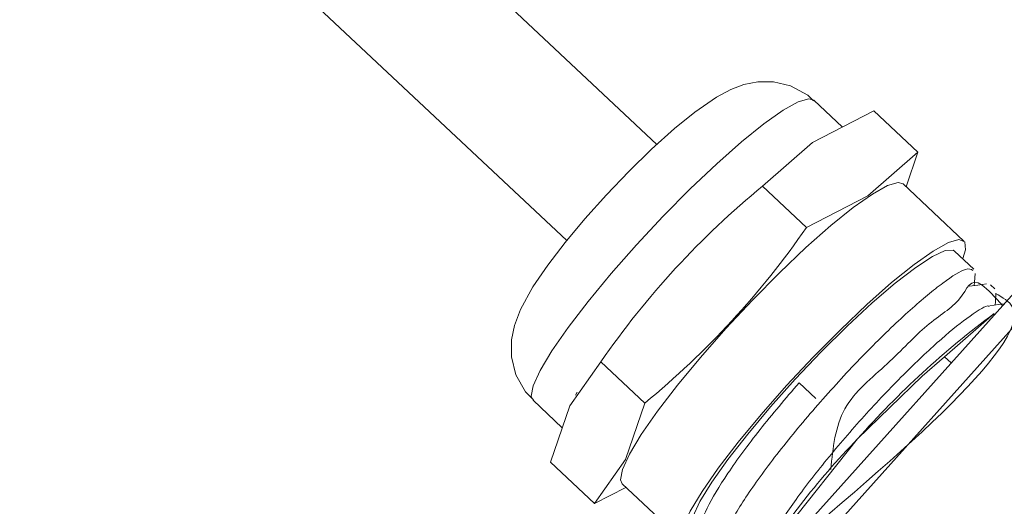
# Model space of a CAD drawing. Units: inches. Extents: x 0.1 to 10.8, y 0.1 to 8.3.
# Drawn here: x 7.1 to 7.6, y 6.7 to 7 of the extents above; entities that cross this region are included whole.
import ezdxf

# ---------------------------------------------------------------- set-up
doc = ezdxf.new("R2010")
doc.units = ezdxf.units.IN
doc.header["$MEASUREMENT"] = 0

msp = doc.modelspace()

# ---------------------------------------------------------------- linework, layer by layer
at = {"color": 7, "linetype": 'Continuous', "lineweight": 15}
for p, q in [((7.3944788395, 6.9003337737), (6.5138167572, 7.7257034784)), ((6.4710773545, 7.6801009186), (7.3517128588, 6.8547561232)), ((7.4825724563, 6.9085691984), (7.4689939205, 6.9212952056)), ((7.5183801742, 6.8966228596), (7.4974934625, 6.9161981989)), ((7.5183801742, 6.8966228596), (7.51284275, 6.8801994253)), ((7.4654996452, 6.8609921071), (7.4446129335, 6.8805674464)), ((7.5402327692, 6.8545290887), (7.5113765267, 6.8815735917)), ((7.5804444053, 6.848290619), (7.1257575895, 6.341744137)), ((7.5449449101, 6.8412043085), (7.5357878714, 6.8497864225)), ((7.5871795768, 6.8399126045), (7.132492761, 6.3333661226)), ((7.5548621981, 6.8319096775), (7.5528761835, 6.8337710002)), ((7.5545389177, 6.8201387547), (7.5310366859, 6.7995698102)), ((7.3887395217, 6.7776922871), (7.36785281, 6.7972676264)), ((7.5341187497, 6.7966812538), (7.5310366859, 6.7995698102)), ((7.4698636314, 6.7798405015), (7.461932358, 6.7872738098)), ((7.3566346458, 6.7827642775), (7.3558553638, 6.7814579808)), ((7.3356469843, 6.7790152189), (7.3495455147, 6.7659893079)), ((7.4897185915, 6.7606734685), (7.4542765624, 6.7162699902)), ((7.3648599273, 6.7300232196), (7.3439732156, 6.7495985589)), ((7.3797522574, 6.7376790959), (7.3648599273, 6.7300232196)), ((7.3780295905, 6.7392936051), (7.4075905362, 6.7118000203))]:
    msp.add_line(p, q, dxfattribs=at)
at = {"color": 7, "linetype": 'Continuous', "lineweight": 15, "flags": 128}
for points in [[(7.4688030035, 6.9210145524), (7.4661648115, 6.9236619363), (7.4578101416, 6.9281748437), (7.4497724427, 6.9300311129), (7.4423638443, 6.9300119879), (7.435694819, 6.928676478), (7.429487367, 6.9263506898), (7.4226872989, 6.9227246604), (7.4124920405, 6.9156971145), (7.402807428, 6.9078322794), (7.3919299321, 6.8980389075), (7.3811087587, 6.8874831443), (7.3704700317, 6.8763730712), (7.3603027051, 6.8650344139), (7.3509419574, 6.8538336913), (7.3426660693, 6.8430577655), (7.3356276459, 6.8327508456), (7.3297119026, 6.8220642192), (7.3268391344, 6.8145314696), (7.3254346242, 6.8076902905), (7.325400133, 6.7996623183), (7.3274878676, 6.7911037478), (7.3320788727, 6.7829496664), (7.3359039263, 6.7792520886)], [(7.3356469843, 6.7790152189), (7.3348205459, 6.7809902824), (7.3357290268, 6.7859142284), (7.3390442953, 6.793160011), (7.3446465289, 6.8024657486), (7.3523332485, 6.8134951077), (7.3618266358, 6.8258494585), (7.3727835751, 6.8390822825), (7.3848080542, 6.8527153111), (7.397465477, 6.866255811), (7.4102983712, 6.8792143934), (7.4228429227, 6.8911227012), (7.4346457386, 6.9015503373), (7.4452802344, 6.9101204196), (7.4543620518, 6.9165232031), (7.4615629502, 6.9205272744), (7.4666226704, 6.9219879161), (7.4689939205, 6.9212952056)], [(7.4974934625, 6.9161981989), (7.4683697602, 6.9013074645), (7.4446129335, 6.8805674464)], [(7.4654996452, 6.8609921071), (7.4946233475, 6.8758828415), (7.5183801742, 6.8966228596)], [(7.3780295905, 6.7392936051), (7.3772031521, 6.7412686686), (7.378111633, 6.7461926146), (7.3814269014, 6.7534383971), (7.3870291351, 6.7627441348), (7.3947158546, 6.7737734938), (7.404209242, 6.7861278446), (7.4151661813, 6.7993606687), (7.4271906604, 6.8129936973), (7.4398480832, 6.8265341972), (7.4526809774, 6.8394927795), (7.4652255288, 6.8514010874), (7.4770283448, 6.8618287234), (7.4876628406, 6.8703988057), (7.496744658, 6.8768015892), (7.5039455564, 6.8808056606), (7.5090052766, 6.8822663023), (7.5113765267, 6.8815735917)], [(7.4075905362, 6.7118000203), (7.4060593946, 6.7142241656), (7.4069678755, 6.7191481116), (7.4102831439, 6.7263938941), (7.4158853776, 6.7356996317), (7.4235720972, 6.7467289908), (7.4330654845, 6.7590833416), (7.4440224238, 6.7723161656), (7.4560469029, 6.7859491942), (7.4687043257, 6.7994896942), (7.4815372199, 6.8124482765), (7.4940817714, 6.8243565843), (7.5058845873, 6.8347842204), (7.5165190831, 6.8433543027), (7.5256009005, 6.8497570862), (7.5328017989, 6.8537611576), (7.5378615191, 6.8552217993), (7.5405971895, 6.8540862199), (7.5409099361, 6.8503954622), (7.5396141986, 6.8462003312)], [(7.4113307309, 6.7169917683), (7.410551368, 6.7189441128), (7.4115356417, 6.7237921848), (7.4149034498, 6.7309305327), (7.4205253694, 6.7400848337), (7.4281853532, 6.7509032932), (7.4375890325, 6.7629701638), (7.4483750289, 6.7758217226), (7.4601288428, 6.7889640912), (7.4723987817, 6.8018922159), (7.4847133187, 6.814109276), (7.4965992131, 6.8251457768), (7.5075996966, 6.8345775918), (7.5172920267, 6.8420422616), (7.5253037328, 6.847252923), (7.5313269293, 6.8500093334), (7.5351301483, 6.8502055655), (7.5357878714, 6.8497864225)], [(7.545097348, 6.8334243942), (7.5452056553, 6.8350066907), (7.5454895106, 6.8391529284)], [(7.5509008138, 6.8342018369), (7.5467760679, 6.833649256), (7.5426497345, 6.8330965404)], [(7.5550162677, 6.8241277976), (7.5551229643, 6.8256866077), (7.5554067584, 6.8298321583)], [(7.5592663961, 6.8246971351), (7.5566161013, 6.8243420941), (7.5524935485, 6.8237898812)], [(7.36785281, 6.7972676264), (7.3530901097, 6.7764156267), (7.3439732156, 6.7495985589)], [(7.5310366859, 6.7995698102), (7.5203125552, 6.790406031), (7.4897185915, 6.7606734685)], [(7.3648599273, 6.7300232196), (7.3796226276, 6.7508752193), (7.3887395217, 6.7776922871)]]:
    msp.add_lwpolyline(points, dxfattribs=at)
at = {"color": 7, "linetype": 'Continuous', "lineweight": 15}
for centre, radius, start, end in [((7.7042944922, 6.5642561172), 0.4092522070007618, 129.384908787, 145.2944470922), ((7.1287971329, 7.0942439692), 0.4096034825979164, 309.3917749064, 325.2875809729), ((7.810492231, 6.476074578), 0.4288266039966635, 126.6459850266, 138.4197103307), ((7.7415096939, 6.5151152546), 0.3517066898381684, 135.7180054486, 149.2028696588)]:
    msp.add_arc(centre, radius, start, end, dxfattribs=at)
for points, knots in [([(7.544389204726413, 6.840595265616409), (7.543529258701859, 6.841094957797584), (7.541536424908022, 6.842252941481127), (7.53098147000735, 6.835562343612051), (7.515214756011565, 6.822623467395874), (7.496009056444836, 6.804250902314671), (7.475651028391958, 6.782607310964671), (7.456219691281943, 6.759865542952704), (7.440071621721565, 6.738488369177824), (7.428604251908428, 6.720479717313909), (7.423717586224472, 6.70821859220204), (7.424185710029565, 6.702399770030148), (7.428576241470393, 6.703501194213421), (7.429978610871411, 6.703852997541326)], [0, 0, 0, 0, 0.0748918239483413, 0.1735538666205112, 0.2703730490214452, 0.3684011684415538, 0.4664292878616641, 0.5632484702625983, 0.6619105129347653, 0.758436310805371, 0.8568861481671539, 0.9542883385810949, 1, 1, 1, 1]), ([(7.476994119890104, 6.746220700725351), (7.478017739300167, 6.756412693815957), (7.480074715556041, 6.776893633881473), (7.504983609837971, 6.796205379820761), (7.522481994978902, 6.815885496562608), (7.540531537641477, 6.825964441442489), (7.543748779400007, 6.840359949543355), (7.555028911664379, 6.827870162452649), (7.558582616606995, 6.823935366558753)], [0, 0, 0, 0, 0.1818364026797241, 0.3654025696352826, 0.5489687365908454, 0.7302710639867658, 0.9150243072854496, 1, 1, 1, 1]), ([(7.555207193109523, 6.829635701232279), (7.558556331547082, 6.827775044670625), (7.582763731259606, 6.814326315107661), (7.50596291358106, 6.749934135267373), (7.439787630804143, 6.694450732377203)], [0, 0, 0, 0, 0.1383518460194337, 1, 1, 1, 1]), ([(7.443566203667519, 6.699822648645127), (7.443440682586877, 6.700570041803202), (7.442979502018271, 6.703316060239702), (7.448656764068685, 6.714409107664489), (7.459887150707336, 6.73156055980524), (7.475663291598402, 6.751954262312944), (7.494003494896965, 6.773045697799432), (7.512740440666049, 6.792672936958393), (7.530186944401277, 6.809019330074452), (7.543599345129335, 6.819556090549447), (7.551136316326499, 6.824356378212681), (7.552134177942549, 6.823576329585563), (7.552218352342835, 6.823510528752737)], [0, 0, 0, 0, 0.0443014548347422, 0.1627692338704606, 0.2797757260870123, 0.3990097564653786, 0.5156616247306656, 0.6346391526426045, 0.7523503471215162, 0.8700615416004303, 0.9890390695123683, 1, 1, 1, 1]), ([(7.461932357993105, 6.787273809760488), (7.455540054628401, 6.779786093420148), (7.442686693006719, 6.764730123709066), (7.427457089054386, 6.74384344501498), (7.417092731364384, 6.726752413120764), (7.413660249397616, 6.715869524226854), (7.414818398130167, 6.711257685661248), (7.419015074328493, 6.712675468746514), (7.419928234324546, 6.712983965932229)], [0, 0, 0, 0, 0.1892095004437447, 0.3804541168823123, 0.5679611731139403, 0.7596180108855125, 0.9476949838734902, 1, 1, 1, 1])]:
    msp.add_open_spline(points, degree=3, knots=knots, dxfattribs=at)

doc.saveas('drawing.dxf')
